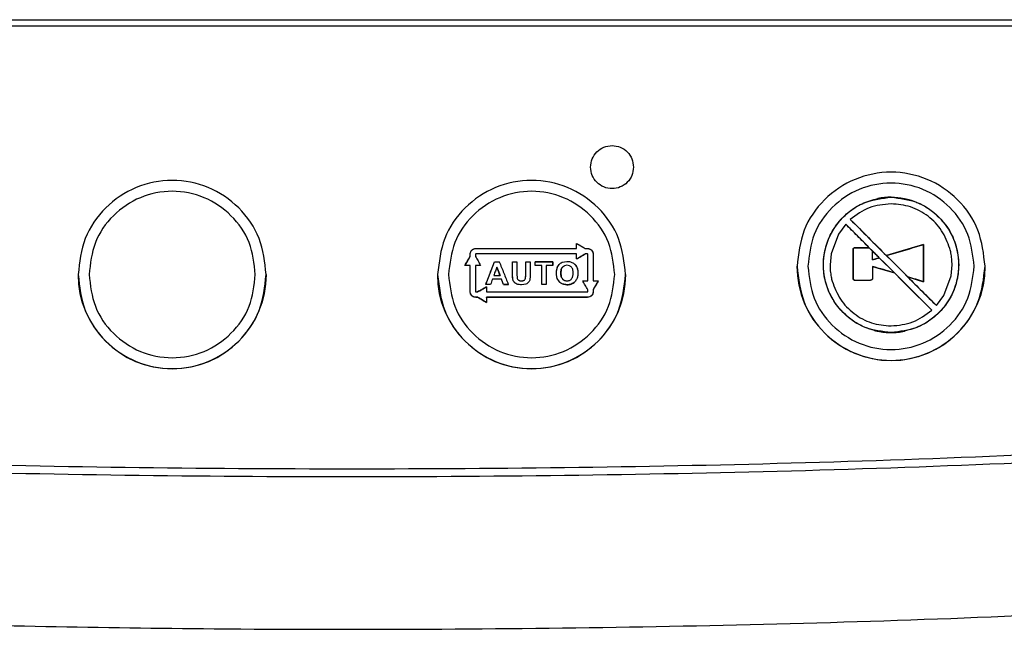
# Model space of a CAD drawing. Units: inches. Extents: x 0.2 to 16.7, y -11.2 to 10.7.
# Drawn here: x 1.6 to 1.7, y -6.9 to -6.8 of the extents above; entities that cross this region are included whole.
import ezdxf

# ---------------------------------------------------------------- set-up
doc = ezdxf.new("R2010")
doc.units = ezdxf.units.IN
doc.header["$MEASUREMENT"] = 0

msp = doc.modelspace()

# ---------------------------------------------------------------- linework, layer by layer
at = {"color": 7, "linetype": 'Continuous', "lineweight": 25}
for p, q in [((1.57076, -6.75866), (1.76162, -6.75866)), ((1.76162, -6.75965), (1.57076, -6.75965)), ((1.70855, -6.78918), (1.70855, -6.78919)), ((1.70784, -6.78989), (1.70672, -6.79142)), ((1.70784, -6.78989), (1.70784, -6.7899)), ((1.70672, -6.79142), (1.7056, -6.79442)), ((1.65098, -6.79368), (1.65133, -6.79361)), ((1.66667, -6.79283), (1.66802, -6.79361)), ((1.66668, -6.79361), (1.66667, -6.79361)), ((1.66802, -6.79361), (1.66833, -6.79361)), ((1.66803, -6.79361), (1.66802, -6.79361)), ((1.70896, -6.7938), (1.70896, -6.79817)), ((1.71145, -6.7935), (1.70926, -6.7935)), ((1.71145, -6.7935), (1.71144, -6.7935)), ((1.71194, -6.794), (1.71145, -6.7935)), ((1.71976, -6.79301), (1.71408, -6.79471)), ((1.71976, -6.793), (1.71976, -6.79301)), ((1.71976, -6.79869), (1.71976, -6.79301)), ((1.64964, -6.7962), (1.65042, -6.79484)), ((1.65042, -6.79484), (1.65042, -6.79452)), ((1.65042, -6.79484), (1.65042, -6.79484)), ((1.66804, -6.79443), (1.66803, -6.79444)), ((1.66898, -6.79388), (1.66917, -6.79417)), ((1.66917, -6.79417), (1.66924, -6.79452)), ((1.66924, -6.79452), (1.66924, -6.79854)), ((1.7056, -6.79442), (1.70545, -6.79612)), ((1.71194, -6.794), (1.71194, -6.794)), ((1.71194, -6.79535), (1.71194, -6.794)), ((1.71298, -6.79504), (1.71194, -6.79535)), ((1.71194, -6.79535), (1.71194, -6.79535)), ((1.7153, -6.79736), (1.71298, -6.79504)), ((1.71298, -6.79504), (1.71298, -6.79504)), ((1.71408, -6.79471), (1.71733, -6.79796)), ((1.71408, -6.79471), (1.71408, -6.79471)), ((1.65042, -6.80018), (1.65042, -6.7962)), ((1.65042, -6.7962), (1.65042, -6.7962)), ((1.65281, -6.7991), (1.65415, -6.79565)), ((1.65415, -6.79565), (1.65489, -6.79565)), ((1.65415, -6.79565), (1.65415, -6.79565)), ((1.65451, -6.79646), (1.65499, -6.79773)), ((1.65451, -6.79646), (1.65451, -6.79646)), ((1.65688, -6.79565), (1.65688, -6.79565)), ((1.65688, -6.79749), (1.65688, -6.79565)), ((1.65688, -6.79565), (1.65758, -6.79565)), ((1.65892, -6.79565), (1.65892, -6.79565)), ((1.65892, -6.79756), (1.65892, -6.79565)), ((1.65892, -6.79565), (1.65962, -6.79565)), ((1.66308, -6.79565), (1.66035, -6.79565)), ((1.66207, -6.79623), (1.66207, -6.79624)), ((1.66207, -6.79624), (1.66207, -6.7991)), ((1.66309, -6.79565), (1.66308, -6.79565)), ((1.66308, -6.79624), (1.66308, -6.79565)), ((1.66372, -6.79651), (1.66357, -6.79707)), ((1.66372, -6.79651), (1.66404, -6.79604)), ((1.66448, -6.79573), (1.66523, -6.79559)), ((1.66448, -6.79573), (1.66522, -6.79559)), ((1.66523, -6.79619), (1.66485, -6.79626)), ((1.66561, -6.79625), (1.66523, -6.79619)), ((1.71194, -6.79635), (1.71194, -6.79635)), ((1.71194, -6.79635), (1.7153, -6.79736)), ((1.72395, -6.79782), (1.72411, -6.79612)), ((1.65383, -6.79831), (1.65384, -6.79831)), ((1.65522, -6.79831), (1.65384, -6.79831)), ((1.65499, -6.79773), (1.65499, -6.79773)), ((1.65522, -6.79831), (1.65522, -6.79831)), ((1.65552, -6.7991), (1.65522, -6.79831)), ((1.65689, -6.79793), (1.65688, -6.79749)), ((1.65695, -6.79837), (1.65688, -6.79749)), ((1.65695, -6.79837), (1.65689, -6.79793)), ((1.65758, -6.79752), (1.6576, -6.7981)), ((1.65889, -6.79815), (1.65892, -6.79756)), ((1.65889, -6.79815), (1.65892, -6.79785)), ((1.65892, -6.79785), (1.65892, -6.79756)), ((1.65961, -6.79791), (1.65956, -6.79834)), ((1.65962, -6.79746), (1.65961, -6.79791)), ((1.66357, -6.79707), (1.66357, -6.79765)), ((1.66357, -6.79765), (1.6637, -6.79821)), ((1.6637, -6.79821), (1.66401, -6.79869)), ((1.66433, -6.7969), (1.66428, -6.79737)), ((1.66428, -6.79737), (1.66433, -6.79784)), ((1.7153, -6.79736), (1.7153, -6.79736)), ((1.71733, -6.79796), (1.71733, -6.79797)), ((1.71733, -6.79796), (1.71976, -6.79869)), ((1.72284, -6.80082), (1.72395, -6.79782)), ((1.65355, -6.7991), (1.65281, -6.7991)), ((1.65281, -6.7991), (1.65281, -6.7991)), ((1.65552, -6.7991), (1.65551, -6.7991)), ((1.65552, -6.7991), (1.65627, -6.7991)), ((1.65791, -6.79914), (1.65754, -6.79905)), ((1.65829, -6.79916), (1.65791, -6.79914)), ((1.65895, -6.79906), (1.65829, -6.79916)), ((1.65863, -6.79914), (1.65829, -6.79916)), ((1.65895, -6.79906), (1.65863, -6.79914)), ((1.66207, -6.7991), (1.66137, -6.7991)), ((1.66207, -6.7991), (1.66207, -6.7991)), ((1.67001, -6.79854), (1.66924, -6.79989)), ((1.66924, -6.79854), (1.66924, -6.79854)), ((1.70926, -6.79847), (1.71164, -6.79847)), ((1.70926, -6.79847), (1.71165, -6.79847)), ((1.71976, -6.7987), (1.71976, -6.79869)), ((1.65049, -6.80053), (1.65042, -6.80018)), ((1.65068, -6.80082), (1.65049, -6.80053)), ((1.65159, -6.80108), (1.65133, -6.80108)), ((1.65154, -6.80026), (1.65155, -6.80026)), ((1.65159, -6.80108), (1.65158, -6.80109)), ((1.65292, -6.80109), (1.65292, -6.80108)), ((1.66868, -6.80102), (1.66834, -6.80109)), ((1.66924, -6.79989), (1.66924, -6.80018)), ((1.66924, -6.79989), (1.66924, -6.79989)), ((1.72172, -6.80235), (1.72284, -6.80082)), ((1.72172, -6.80235), (1.72171, -6.80235)), ((1.72101, -6.80306), (1.721, -6.80306))]:
    msp.add_line(p, q, dxfattribs=at)
for centre in [(1.71478, -6.79634), (1.60487, -6.79759), (1.65982, -6.79759)]:
    msp.add_arc(centre, 0.0144, 180, 0, dxfattribs=at)
for points in [[(1.66885, -6.78119), (1.6689, -6.78076), (1.66899, -6.7799), (1.66975, -6.77881), (1.67084, -6.77808), (1.67213, -6.77782), (1.67342, -6.77808), (1.6745, -6.77881), (1.67526, -6.7799), (1.67536, -6.78076), (1.67541, -6.78119)], [(1.67541, -6.78119), (1.67536, -6.78162), (1.67526, -6.78248), (1.6745, -6.78357), (1.67342, -6.7843), (1.67213, -6.78455), (1.67084, -6.7843), (1.66975, -6.78357), (1.66899, -6.78248), (1.6689, -6.78162), (1.66885, -6.78119)], [(1.61924, -6.79759), (1.61903, -6.79571), (1.6186, -6.79195), (1.61527, -6.78716), (1.61052, -6.78397), (1.60487, -6.78284), (1.59922, -6.78397), (1.59447, -6.78716), (1.59114, -6.79195), (1.59071, -6.79571), (1.5905, -6.79759)], [(1.6742, -6.79759), (1.67398, -6.79571), (1.67355, -6.79195), (1.67023, -6.78716), (1.66547, -6.78397), (1.65982, -6.78284), (1.65417, -6.78397), (1.64942, -6.78716), (1.6461, -6.79195), (1.64567, -6.79571), (1.64545, -6.79759)], [(1.72915, -6.79634), (1.72894, -6.79446), (1.7285, -6.7907), (1.72518, -6.78591), (1.72043, -6.78271), (1.71478, -6.78159), (1.70913, -6.78271), (1.70438, -6.78591), (1.70105, -6.7907), (1.70062, -6.79446), (1.7004, -6.79634)], [(1.72749, -6.79634), (1.7273, -6.79468), (1.72691, -6.79135), (1.72397, -6.78712), (1.71977, -6.78429), (1.71478, -6.7833), (1.70978, -6.78429), (1.70558, -6.78712), (1.70264, -6.79135), (1.70226, -6.79468), (1.70207, -6.79634)], [(1.61758, -6.79759), (1.61739, -6.79593), (1.61701, -6.7926), (1.61407, -6.78837), (1.60987, -6.78555), (1.60487, -6.78455), (1.59987, -6.78555), (1.59567, -6.78837), (1.59273, -6.7926), (1.59235, -6.79593), (1.59216, -6.79759)], [(1.67253, -6.79759), (1.67234, -6.79593), (1.67196, -6.7926), (1.66902, -6.78837), (1.66482, -6.78555), (1.65982, -6.78455), (1.65483, -6.78555), (1.65063, -6.78837), (1.64769, -6.7926), (1.64731, -6.79593), (1.64711, -6.79759)], [(1.7004, -6.79634), (1.70062, -6.79822), (1.70105, -6.80198), (1.70438, -6.80677), (1.70913, -6.80997), (1.71478, -6.81109), (1.72043, -6.80997), (1.72518, -6.80677), (1.7285, -6.80198), (1.72894, -6.79822), (1.72915, -6.79634)], [(1.70207, -6.79634), (1.70226, -6.798), (1.70264, -6.80133), (1.70558, -6.80556), (1.70978, -6.80839), (1.71478, -6.80938), (1.71977, -6.80839), (1.72397, -6.80556), (1.72691, -6.80133), (1.7273, -6.798), (1.72749, -6.79634)], [(1.5905, -6.79759), (1.59071, -6.79947), (1.59114, -6.80324), (1.59447, -6.80802), (1.59922, -6.81122), (1.60487, -6.81234), (1.61052, -6.81122), (1.61527, -6.80802), (1.6186, -6.80324), (1.61903, -6.79947), (1.61924, -6.79759)], [(1.59216, -6.79759), (1.59235, -6.79926), (1.59273, -6.80258), (1.59567, -6.80681), (1.59987, -6.80964), (1.60487, -6.81063), (1.60987, -6.80964), (1.61407, -6.80681), (1.61701, -6.80258), (1.61739, -6.79926), (1.61758, -6.79759)], [(1.64545, -6.79759), (1.64567, -6.79947), (1.6461, -6.80324), (1.64942, -6.80802), (1.65417, -6.81122), (1.65982, -6.81234), (1.66547, -6.81122), (1.67023, -6.80802), (1.67355, -6.80324), (1.67398, -6.79947), (1.6742, -6.79759)], [(1.64711, -6.79759), (1.64731, -6.79926), (1.64769, -6.80258), (1.65063, -6.80681), (1.65483, -6.80964), (1.65982, -6.81063), (1.66482, -6.80964), (1.66902, -6.80681), (1.67196, -6.80258), (1.67234, -6.79926), (1.67253, -6.79759)], [(1.45904, -6.82231), (1.48212, -6.82377), (1.52828, -6.82667), (1.59765, -6.82854), (1.66704, -6.82854), (1.73641, -6.82667), (1.78257, -6.82377), (1.80566, -6.82231)], [(1.80558, -6.82118), (1.7825, -6.82263), (1.73636, -6.82553), (1.66702, -6.8274), (1.59767, -6.8274), (1.52833, -6.82553), (1.48219, -6.82263), (1.45912, -6.82118)]]:
    msp.add_open_spline(points, degree=3, dxfattribs=at)
for points, knots in [([(1.70619, -6.80187), (1.70576, -6.80113), (1.70492, -6.79966), (1.70439, -6.79714), (1.70444, -6.7946), (1.70513, -6.79213), (1.70639, -6.78991), (1.70815, -6.78806), (1.7103, -6.78666), (1.71193, -6.78621), (1.71275, -6.78598)], [0, 0, 0, 0, 0.1249883, 0.2502064, 0.3752334, 0.4999652, 0.6251039, 0.7502996, 0.8751766, 1, 1, 1, 1]), ([(1.71478, -6.80645), (1.71342, -6.8063), (1.71072, -6.80599), (1.70729, -6.80359), (1.70498, -6.80019), (1.70418, -6.79613), (1.70498, -6.79207), (1.70728, -6.78866), (1.71072, -6.78626), (1.71342, -6.78595), (1.71478, -6.78579)], [0, 0, 0, 0, 0.125054, 0.250021, 0.374926, 0.499814, 0.624731, 0.749807, 0.874874, 1, 1, 1, 1]), ([(1.71478, -6.78578), (1.71444, -6.78579), (1.71375, -6.78581), (1.71308, -6.78592), (1.71275, -6.78598)], [0, 0, 0, 0, 0.501327, 1, 1, 1, 1]), ([(1.71478, -6.78578), (1.71512, -6.78579), (1.71579, -6.78581), (1.71646, -6.78592), (1.71679, -6.78598)], [0, 0, 0, 0, 0.501722, 1, 1, 1, 1]), ([(1.71478, -6.78579), (1.71613, -6.78595), (1.71884, -6.78625), (1.72227, -6.78865), (1.72457, -6.79206), (1.72538, -6.79612), (1.72458, -6.80018), (1.72227, -6.80359), (1.71884, -6.80599), (1.71613, -6.8063), (1.71478, -6.80645)], [0, 0, 0, 0, 0.125057, 0.250026, 0.374934, 0.499823, 0.624739, 0.749813, 0.874877, 1, 1, 1, 1]), ([(1.71679, -6.78598), (1.71687, -6.786), (1.71704, -6.78603), (1.71721, -6.78607), (1.71729, -6.78609)], [0, 0, 0, 0, 0.499673, 1, 1, 1, 1]), ([(1.71729, -6.78609), (1.71753, -6.78616), (1.71802, -6.78629), (1.7185, -6.78648), (1.71873, -6.78657)], [0, 0, 0, 0, 0.499041, 1, 1, 1, 1]), ([(1.71478, -6.78679), (1.71363, -6.7869), (1.71133, -6.78712), (1.70947, -6.78849), (1.70855, -6.78918)], [0, 0, 0, 0, 0.500015, 1, 1, 1, 1]), ([(1.72377, -6.79364), (1.72341, -6.79269), (1.72268, -6.79079), (1.72052, -6.78858), (1.71782, -6.78707), (1.71579, -6.78689), (1.71478, -6.78679)], [0, 0, 0, 0, 0.249968, 0.499984, 0.750027, 1, 1, 1, 1]), ([(1.71873, -6.78657), (1.71904, -6.78671), (1.71966, -6.78698), (1.72023, -6.78734), (1.72051, -6.78753)], [0, 0, 0, 0, 0.500333, 1, 1, 1, 1]), ([(1.72051, -6.78753), (1.72065, -6.78762), (1.72093, -6.78781), (1.7212, -6.78803), (1.72133, -6.78813)], [0, 0, 0, 0, 0.49897, 1, 1, 1, 1]), ([(1.70855, -6.78918), (1.70947, -6.7901), (1.71131, -6.79194), (1.71315, -6.79379), (1.71408, -6.79471)], [0, 0, 0, 0, 0.5004943, 1, 1, 1, 1]), ([(1.72171, -6.80235), (1.71952, -6.80015), (1.71513, -6.79577), (1.71074, -6.79138), (1.70855, -6.78919)], [0, 0, 0, 0, 0.49995, 1, 1, 1, 1]), ([(1.72133, -6.78813), (1.72203, -6.78881), (1.72343, -6.79017), (1.72472, -6.79284), (1.72525, -6.79573), (1.72494, -6.79866), (1.72383, -6.8014), (1.722, -6.80369), (1.71962, -6.80545), (1.71774, -6.80599), (1.71681, -6.80626)], [0, 0, 0, 0, 0.124886, 0.249879, 0.375004, 0.500142, 0.625204, 0.750183, 0.875034, 1, 1, 1, 1]), ([(1.71144, -6.7935), (1.71084, -6.7929), (1.70964, -6.7917), (1.70844, -6.79049), (1.70784, -6.78989)], [0, 0, 0, 0, 0.499733, 1, 1, 1, 1]), ([(1.70784, -6.7899), (1.71003, -6.79209), (1.71442, -6.79648), (1.71881, -6.80087), (1.721, -6.80306)], [0, 0, 0, 0, 0.50005, 1, 1, 1, 1]), ([(1.65042, -6.79452), (1.65042, -6.79451), (1.65043, -6.79444), (1.65044, -6.7943), (1.65052, -6.79408), (1.65068, -6.79387), (1.65089, -6.79371), (1.6511, -6.79364), (1.65123, -6.79362), (1.6513, -6.79361), (1.65132, -6.79361), (1.65133, -6.79361)], [0, 0, 0, 0, 0.018775, 0.150096, 0.300194, 0.499661, 0.699246, 0.848997, 0.949612, 0.981108, 1, 1, 1, 1]), ([(1.65042, -6.79452), (1.65043, -6.79443), (1.65044, -6.79425), (1.65056, -6.79401), (1.65074, -6.7938), (1.6509, -6.79372), (1.65098, -6.79368)], [0, 0, 0, 0, 0.2501436, 0.5003903, 0.7500955, 1, 1, 1, 1]), ([(1.65133, -6.79361), (1.65388, -6.79361), (1.659, -6.79361), (1.66412, -6.79361), (1.66668, -6.79361)], [0, 0, 0, 0, 0.500177, 1, 1, 1, 1]), ([(1.65133, -6.79361), (1.65389, -6.79361), (1.659, -6.79361), (1.66412, -6.79361), (1.66667, -6.79361)], [0, 0, 0, 0, 0.500121, 1, 1, 1, 1]), ([(1.66668, -6.79283), (1.6669, -6.79296), (1.66735, -6.79322), (1.6678, -6.79348), (1.66803, -6.79361)], [0, 0, 0, 0, 0.499935, 1, 1, 1, 1]), ([(1.66668, -6.79361), (1.66668, -6.79348), (1.66668, -6.79322), (1.66668, -6.79296), (1.66668, -6.79283)], [0, 0, 0, 0, 0.499963, 1, 1, 1, 1]), ([(1.66803, -6.79361), (1.66808, -6.79361), (1.66818, -6.79361), (1.66828, -6.79361), (1.66834, -6.79361)], [0, 0, 0, 0, 0.499989, 1, 1, 1, 1]), ([(1.66833, -6.79361), (1.66834, -6.79361), (1.66841, -6.79361), (1.66855, -6.79363), (1.66877, -6.79371), (1.66898, -6.79387), (1.66914, -6.79408), (1.66921, -6.79428), (1.66923, -6.79442), (1.66924, -6.79449), (1.66924, -6.79451), (1.66924, -6.79452)], [0, 0, 0, 0, 0.018589, 0.149705, 0.299967, 0.499786, 0.699501, 0.849244, 0.949768, 0.981197, 1, 1, 1, 1]), ([(1.66834, -6.79361), (1.66839, -6.79361), (1.66851, -6.79362), (1.66868, -6.79367), (1.66884, -6.79376), (1.66893, -6.79384), (1.66898, -6.79388)], [0, 0, 0, 0, 0.2500097, 0.5002105, 0.7503774, 1, 1, 1, 1]), ([(1.70926, -6.7935), (1.70922, -6.79351), (1.70915, -6.79352), (1.70905, -6.79359), (1.70898, -6.79368), (1.70897, -6.79376), (1.70896, -6.7938)], [0, 0, 0, 0, 0.250886, 0.500282, 0.749923, 1, 1, 1, 1]), ([(1.70896, -6.7938), (1.70896, -6.79378), (1.70896, -6.79374), (1.70898, -6.79368), (1.70901, -6.79363), (1.70903, -6.7936), (1.70905, -6.79359)], [0, 0, 0, 0, 0.250183, 0.500447, 0.750507, 1, 1, 1, 1]), ([(1.70896, -6.79817), (1.70896, -6.79744), (1.70896, -6.79599), (1.70896, -6.79453), (1.70896, -6.7938)], [0, 0, 0, 0, 0.499971, 1, 1, 1, 1]), ([(1.70905, -6.79359), (1.70906, -6.79358), (1.70909, -6.79355), (1.70914, -6.79352), (1.7092, -6.7935), (1.70924, -6.7935), (1.70926, -6.7935)], [0, 0, 0, 0, 0.249042, 0.498522, 0.74869, 1, 1, 1, 1]), ([(1.70926, -6.7935), (1.70962, -6.7935), (1.71035, -6.7935), (1.71108, -6.7935), (1.71144, -6.7935)], [0, 0, 0, 0, 0.500141, 1, 1, 1, 1]), ([(1.71408, -6.79471), (1.71502, -6.79443), (1.71692, -6.79386), (1.71882, -6.79329), (1.71976, -6.793)], [0, 0, 0, 0, 0.499652, 1, 1, 1, 1]), ([(1.71976, -6.793), (1.71976, -6.79395), (1.71976, -6.79585), (1.71976, -6.79775), (1.71976, -6.7987)], [0, 0, 0, 0, 0.500057, 1, 1, 1, 1]), ([(1.72393, -6.79429), (1.72391, -6.79418), (1.72386, -6.79396), (1.7238, -6.79375), (1.72377, -6.79364)], [0, 0, 0, 0, 0.5004544, 1, 1, 1, 1]), ([(1.64963, -6.7962), (1.64976, -6.79597), (1.65003, -6.79552), (1.65029, -6.79507), (1.65042, -6.79484)], [0, 0, 0, 0, 0.500045, 1, 1, 1, 1]), ([(1.65042, -6.79484), (1.65042, -6.79479), (1.65042, -6.79468), (1.65042, -6.79457), (1.65042, -6.79452)], [0, 0, 0, 0, 0.499991, 1, 1, 1, 1]), ([(1.65133, -6.79443), (1.65132, -6.79443), (1.65131, -6.79443), (1.65129, -6.79444), (1.65126, -6.79446), (1.65125, -6.79448), (1.65124, -6.7945), (1.65124, -6.79451), (1.65124, -6.79452)], [0, 0, 0, 0, 0.128733, 0.254223, 0.500411, 0.746601, 0.871886, 1, 1, 1, 1]), ([(1.65124, -6.79452), (1.65124, -6.79457), (1.65124, -6.79468), (1.65124, -6.79479), (1.65124, -6.79485)], [0, 0, 0, 0, 0.5000107, 1, 1, 1, 1]), ([(1.65124, -6.79485), (1.65137, -6.79507), (1.65163, -6.79552), (1.65189, -6.79597), (1.65202, -6.7962)], [0, 0, 0, 0, 0.500083, 1, 1, 1, 1]), ([(1.66668, -6.79443), (1.66412, -6.79443), (1.659, -6.79443), (1.65388, -6.79443), (1.65133, -6.79443)], [0, 0, 0, 0, 0.499812, 1, 1, 1, 1]), ([(1.66667, -6.79522), (1.6669, -6.79509), (1.66735, -6.79483), (1.66781, -6.79457), (1.66803, -6.79444)], [0, 0, 0, 0, 0.49991, 1, 1, 1, 1]), ([(1.66668, -6.79522), (1.66668, -6.79509), (1.66668, -6.79483), (1.66668, -6.79456), (1.66668, -6.79443)], [0, 0, 0, 0, 0.4999687, 1, 1, 1, 1]), ([(1.66804, -6.79443), (1.66781, -6.79456), (1.66736, -6.79483), (1.66691, -6.79509), (1.66668, -6.79522)], [0, 0, 0, 0, 0.500068, 1, 1, 1, 1]), ([(1.66834, -6.79443), (1.66829, -6.79443), (1.66819, -6.79443), (1.66809, -6.79443), (1.66804, -6.79443)], [0, 0, 0, 0, 0.500011, 1, 1, 1, 1]), ([(1.66842, -6.79452), (1.66842, -6.79451), (1.66842, -6.7945), (1.66841, -6.79448), (1.6684, -6.79446), (1.66837, -6.79444), (1.66835, -6.79443), (1.66834, -6.79443), (1.66834, -6.79443)], [0, 0, 0, 0, 0.128583, 0.254125, 0.50047, 0.746511, 0.871742, 1, 1, 1, 1]), ([(1.66842, -6.79854), (1.66842, -6.79787), (1.66842, -6.79653), (1.66842, -6.79519), (1.66842, -6.79452)], [0, 0, 0, 0, 0.499945, 1, 1, 1, 1]), ([(1.66924, -6.79452), (1.66924, -6.79519), (1.66924, -6.79653), (1.66924, -6.79787), (1.66924, -6.79854)], [0, 0, 0, 0, 0.500049, 1, 1, 1, 1]), ([(1.71298, -6.79504), (1.71281, -6.79487), (1.71246, -6.79452), (1.71211, -6.79417), (1.71194, -6.794)], [0, 0, 0, 0, 0.4999, 1, 1, 1, 1]), ([(1.71194, -6.79535), (1.71211, -6.7953), (1.71246, -6.79519), (1.71281, -6.79509), (1.71298, -6.79504)], [0, 0, 0, 0, 0.500054, 1, 1, 1, 1]), ([(1.72411, -6.79612), (1.7241, -6.79581), (1.72409, -6.7952), (1.72398, -6.7946), (1.72393, -6.79429)], [0, 0, 0, 0, 0.50029, 1, 1, 1, 1]), ([(1.65042, -6.7962), (1.65029, -6.7962), (1.65003, -6.7962), (1.64976, -6.7962), (1.64963, -6.7962)], [0, 0, 0, 0, 0.499978, 1, 1, 1, 1]), ([(1.65042, -6.80018), (1.65042, -6.79951), (1.65042, -6.79819), (1.65042, -6.79686), (1.65042, -6.7962)], [0, 0, 0, 0, 0.5000275, 1, 1, 1, 1]), ([(1.65124, -6.7962), (1.65124, -6.79686), (1.65124, -6.79819), (1.65124, -6.79951), (1.65124, -6.80018)], [0, 0, 0, 0, 0.499969, 1, 1, 1, 1]), ([(1.65202, -6.7962), (1.65189, -6.7962), (1.65163, -6.7962), (1.65137, -6.7962), (1.65124, -6.7962)], [0, 0, 0, 0, 0.4999685, 1, 1, 1, 1]), ([(1.65281, -6.7991), (1.65303, -6.79853), (1.65348, -6.79738), (1.65392, -6.79623), (1.65415, -6.79565)], [0, 0, 0, 0, 0.500127, 1, 1, 1, 1]), ([(1.65451, -6.79646), (1.65443, -6.79667), (1.65428, -6.79709), (1.65412, -6.79752), (1.65404, -6.79773)], [0, 0, 0, 0, 0.499963, 1, 1, 1, 1]), ([(1.65415, -6.79565), (1.65427, -6.79565), (1.65451, -6.79565), (1.65476, -6.79565), (1.65488, -6.79565)], [0, 0, 0, 0, 0.500047, 1, 1, 1, 1]), ([(1.65499, -6.79773), (1.65491, -6.79752), (1.65475, -6.79709), (1.65459, -6.79667), (1.65451, -6.79646)], [0, 0, 0, 0, 0.49994, 1, 1, 1, 1]), ([(1.65488, -6.79565), (1.65511, -6.79623), (1.65557, -6.79738), (1.65603, -6.79853), (1.65626, -6.7991)], [0, 0, 0, 0, 0.500143, 1, 1, 1, 1]), ([(1.65688, -6.79565), (1.65699, -6.79565), (1.65723, -6.79565), (1.65746, -6.79565), (1.65758, -6.79565)], [0, 0, 0, 0, 0.500042, 1, 1, 1, 1]), ([(1.65688, -6.79749), (1.65688, -6.79719), (1.65688, -6.79657), (1.65688, -6.79596), (1.65688, -6.79565)], [0, 0, 0, 0, 0.49995, 1, 1, 1, 1]), ([(1.65758, -6.79565), (1.65758, -6.79596), (1.65758, -6.79659), (1.65758, -6.79721), (1.65758, -6.79752)], [0, 0, 0, 0, 0.500053, 1, 1, 1, 1]), ([(1.65892, -6.79565), (1.65904, -6.79565), (1.65927, -6.79565), (1.6595, -6.79565), (1.65962, -6.79565)], [0, 0, 0, 0, 0.500011, 1, 1, 1, 1]), ([(1.65892, -6.79756), (1.65892, -6.79724), (1.65892, -6.79661), (1.65892, -6.79597), (1.65892, -6.79565)], [0, 0, 0, 0, 0.4999426, 1, 1, 1, 1]), ([(1.65962, -6.79565), (1.65962, -6.79595), (1.65962, -6.79656), (1.65962, -6.79716), (1.65962, -6.79746)], [0, 0, 0, 0, 0.500058, 1, 1, 1, 1]), ([(1.66035, -6.79623), (1.66035, -6.79614), (1.66035, -6.79594), (1.66035, -6.79575), (1.66035, -6.79565)], [0, 0, 0, 0, 0.4999721, 1, 1, 1, 1]), ([(1.66035, -6.79565), (1.66081, -6.79565), (1.66172, -6.79565), (1.66263, -6.79565), (1.66309, -6.79565)], [0, 0, 0, 0, 0.499868, 1, 1, 1, 1]), ([(1.66137, -6.79623), (1.6612, -6.79623), (1.66086, -6.79623), (1.66052, -6.79623), (1.66035, -6.79623)], [0, 0, 0, 0, 0.500031, 1, 1, 1, 1]), ([(1.66137, -6.7991), (1.66137, -6.79862), (1.66137, -6.79767), (1.66137, -6.79671), (1.66137, -6.79623)], [0, 0, 0, 0, 0.500006, 1, 1, 1, 1]), ([(1.66207, -6.79623), (1.66207, -6.79671), (1.66207, -6.79767), (1.66207, -6.79862), (1.66207, -6.7991)], [0, 0, 0, 0, 0.499994, 1, 1, 1, 1]), ([(1.66309, -6.79623), (1.66292, -6.79623), (1.66258, -6.79623), (1.66224, -6.79623), (1.66207, -6.79623)], [0, 0, 0, 0, 0.500064, 1, 1, 1, 1]), ([(1.66309, -6.79565), (1.66309, -6.79575), (1.66309, -6.79594), (1.66309, -6.79614), (1.66309, -6.79623)], [0, 0, 0, 0, 0.500024, 1, 1, 1, 1]), ([(1.66404, -6.79604), (1.6641, -6.79597), (1.66424, -6.79585), (1.6644, -6.79577), (1.66448, -6.79573)], [0, 0, 0, 0, 0.5007, 1, 1, 1, 1]), ([(1.66454, -6.79826), (1.66449, -6.7982), (1.6644, -6.79807), (1.66429, -6.79777), (1.66426, -6.79737), (1.66429, -6.79698), (1.66439, -6.79668), (1.66449, -6.79655), (1.66453, -6.79648)], [0, 0, 0, 0, 0.124816, 0.249907, 0.499252, 0.748893, 0.874291, 1, 1, 1, 1]), ([(1.66454, -6.79648), (1.66449, -6.79655), (1.6644, -6.79667), (1.66435, -6.79683), (1.66433, -6.7969)], [0, 0, 0, 0, 0.500592, 1, 1, 1, 1]), ([(1.66453, -6.79648), (1.66458, -6.79644), (1.66467, -6.79634), (1.66479, -6.79629), (1.66485, -6.79626)], [0, 0, 0, 0, 0.500147, 1, 1, 1, 1]), ([(1.66485, -6.79626), (1.66479, -6.79629), (1.66468, -6.79634), (1.66459, -6.79644), (1.66454, -6.79648)], [0, 0, 0, 0, 0.49983, 1, 1, 1, 1]), ([(1.66522, -6.79559), (1.6654, -6.7956), (1.66575, -6.79562), (1.66623, -6.79585), (1.66661, -6.79622), (1.66683, -6.7967), (1.66691, -6.79723), (1.66689, -6.79775), (1.66677, -6.79827), (1.66655, -6.79855), (1.66644, -6.79869)], [0, 0, 0, 0, 0.124905, 0.249841, 0.374803, 0.499989, 0.624953, 0.750127, 0.875029, 1, 1, 1, 1]), ([(1.66523, -6.79559), (1.6654, -6.7956), (1.66575, -6.79562), (1.66624, -6.79584), (1.66662, -6.79622), (1.66684, -6.7967), (1.66692, -6.79723), (1.6669, -6.79775), (1.66677, -6.79827), (1.66656, -6.79855), (1.66645, -6.79869)], [0, 0, 0, 0, 0.124879, 0.249796, 0.374754, 0.499948, 0.624926, 0.750113, 0.875027, 1, 1, 1, 1]), ([(1.66593, -6.79648), (1.66588, -6.79643), (1.66579, -6.79634), (1.66567, -6.79628), (1.66561, -6.79625)], [0, 0, 0, 0, 0.500108, 1, 1, 1, 1]), ([(1.66614, -6.7969), (1.66611, -6.79682), (1.66607, -6.79667), (1.66597, -6.79654), (1.66593, -6.79648)], [0, 0, 0, 0, 0.500258, 1, 1, 1, 1]), ([(1.70545, -6.79612), (1.70545, -6.79643), (1.70547, -6.79704), (1.70557, -6.79765), (1.70563, -6.79795)], [0, 0, 0, 0, 0.50029, 1, 1, 1, 1]), ([(1.71194, -6.79635), (1.71194, -6.79665), (1.71194, -6.79726), (1.71194, -6.79787), (1.71194, -6.79817)], [0, 0, 0, 0, 0.4999547, 1, 1, 1, 1]), ([(1.7153, -6.79736), (1.71474, -6.79719), (1.71362, -6.79685), (1.7125, -6.79652), (1.71194, -6.79635)], [0, 0, 0, 0, 0.499902, 1, 1, 1, 1]), ([(1.65383, -6.79831), (1.65378, -6.79845), (1.65369, -6.79871), (1.65359, -6.79897), (1.65355, -6.7991)], [0, 0, 0, 0, 0.499957, 1, 1, 1, 1]), ([(1.65522, -6.79831), (1.65498, -6.79831), (1.65452, -6.79831), (1.65406, -6.79831), (1.65383, -6.79831)], [0, 0, 0, 0, 0.49991, 1, 1, 1, 1]), ([(1.65404, -6.79773), (1.6542, -6.79773), (1.65452, -6.79773), (1.65483, -6.79773), (1.65499, -6.79773)], [0, 0, 0, 0, 0.500062, 1, 1, 1, 1]), ([(1.65551, -6.7991), (1.65546, -6.79897), (1.65536, -6.79871), (1.65526, -6.79845), (1.65522, -6.79831)], [0, 0, 0, 0, 0.49999, 1, 1, 1, 1]), ([(1.65714, -6.79875), (1.6571, -6.79869), (1.65701, -6.79858), (1.65697, -6.79844), (1.65695, -6.79837)], [0, 0, 0, 0, 0.5009, 1, 1, 1, 1]), ([(1.65714, -6.79875), (1.6571, -6.79869), (1.65701, -6.79858), (1.65697, -6.79844), (1.65695, -6.79837)], [0, 0, 0, 0, 0.500903, 1, 1, 1, 1]), ([(1.6576, -6.7981), (1.65762, -6.79816), (1.65766, -6.7983), (1.65776, -6.79839), (1.65781, -6.79844)], [0, 0, 0, 0, 0.500175, 1, 1, 1, 1]), ([(1.65871, -6.79844), (1.65875, -6.7984), (1.65882, -6.79834), (1.65887, -6.79823), (1.65888, -6.79818), (1.65889, -6.79815)], [0, 0, 0, 0, 0.4992564, 0.7474158, 1, 1, 1, 1]), ([(1.65871, -6.79844), (1.65875, -6.7984), (1.65882, -6.79834), (1.65887, -6.79823), (1.65888, -6.79817), (1.65889, -6.79815)], [0, 0, 0, 0, 0.499264, 0.747421, 1, 1, 1, 1]), ([(1.65956, -6.79834), (1.65954, -6.79842), (1.6595, -6.79858), (1.6594, -6.79871), (1.65935, -6.79878)], [0, 0, 0, 0, 0.501003, 1, 1, 1, 1]), ([(1.66433, -6.79784), (1.66435, -6.79792), (1.6644, -6.79807), (1.6645, -6.7982), (1.66455, -6.79826)], [0, 0, 0, 0, 0.500575, 1, 1, 1, 1]), ([(1.66485, -6.79849), (1.66479, -6.79846), (1.66468, -6.7984), (1.66459, -6.79831), (1.66454, -6.79826)], [0, 0, 0, 0, 0.4998732, 1, 1, 1, 1]), ([(1.66455, -6.79826), (1.66459, -6.79831), (1.66468, -6.7984), (1.6648, -6.79846), (1.66486, -6.79849)], [0, 0, 0, 0, 0.500151, 1, 1, 1, 1]), ([(1.66561, -6.79849), (1.66567, -6.79846), (1.66578, -6.7984), (1.66587, -6.79831), (1.66592, -6.79826)], [0, 0, 0, 0, 0.4997873, 1, 1, 1, 1]), ([(1.66592, -6.79826), (1.66597, -6.7982), (1.66606, -6.79807), (1.66611, -6.79792), (1.66613, -6.79784)], [0, 0, 0, 0, 0.500799, 1, 1, 1, 1]), ([(1.66613, -6.79784), (1.66616, -6.79769), (1.66621, -6.79737), (1.66616, -6.79706), (1.66614, -6.7969)], [0, 0, 0, 0, 0.499855, 1, 1, 1, 1]), ([(1.70563, -6.79795), (1.70565, -6.79806), (1.70569, -6.79828), (1.70575, -6.7985), (1.70578, -6.79861)], [0, 0, 0, 0, 0.500453, 1, 1, 1, 1]), ([(1.70905, -6.79838), (1.70903, -6.79837), (1.70901, -6.79834), (1.70898, -6.79829), (1.70896, -6.79823), (1.70896, -6.79819), (1.70896, -6.79817)], [0, 0, 0, 0, 0.249029, 0.498505, 0.748693, 1, 1, 1, 1]), ([(1.70896, -6.79817), (1.70897, -6.79821), (1.70898, -6.79829), (1.70905, -6.79839), (1.70915, -6.79846), (1.70922, -6.79846), (1.70926, -6.79847)], [0, 0, 0, 0, 0.250843, 0.500207, 0.749852, 1, 1, 1, 1]), ([(1.71194, -6.79817), (1.71194, -6.79819), (1.71194, -6.79823), (1.71192, -6.79829), (1.71189, -6.79834), (1.71187, -6.79837), (1.71185, -6.79838)], [0, 0, 0, 0, 0.250186, 0.500453, 0.750501, 1, 1, 1, 1]), ([(1.72101, -6.80306), (1.72006, -6.80211), (1.71816, -6.80021), (1.71625, -6.79831), (1.7153, -6.79736)], [0, 0, 0, 0, 0.500528, 1, 1, 1, 1]), ([(1.71733, -6.79797), (1.71806, -6.7987), (1.71953, -6.80016), (1.72099, -6.80162), (1.72172, -6.80235)], [0, 0, 0, 0, 0.499625, 1, 1, 1, 1]), ([(1.71976, -6.7987), (1.71936, -6.79857), (1.71855, -6.79833), (1.71774, -6.79809), (1.71733, -6.79797)], [0, 0, 0, 0, 0.500178, 1, 1, 1, 1]), ([(1.65154, -6.80026), (1.65177, -6.80013), (1.65223, -6.79987), (1.65269, -6.7996), (1.65292, -6.79947)], [0, 0, 0, 0, 0.5000725, 1, 1, 1, 1]), ([(1.65292, -6.79947), (1.65269, -6.7996), (1.65224, -6.79986), (1.65178, -6.80013), (1.65155, -6.80026)], [0, 0, 0, 0, 0.499905, 1, 1, 1, 1]), ([(1.65355, -6.7991), (1.65342, -6.7991), (1.65318, -6.7991), (1.65293, -6.7991), (1.65281, -6.7991)], [0, 0, 0, 0, 0.49996, 1, 1, 1, 1]), ([(1.65292, -6.79947), (1.65292, -6.7996), (1.65292, -6.79987), (1.65292, -6.80013), (1.65292, -6.80026)], [0, 0, 0, 0, 0.499972, 1, 1, 1, 1]), ([(1.65626, -6.7991), (1.65614, -6.7991), (1.65589, -6.7991), (1.65564, -6.7991), (1.65551, -6.7991)], [0, 0, 0, 0, 0.499949, 1, 1, 1, 1]), ([(1.65754, -6.79905), (1.65747, -6.79901), (1.65732, -6.79894), (1.6572, -6.79881), (1.65714, -6.79875)], [0, 0, 0, 0, 0.501043, 1, 1, 1, 1]), ([(1.65755, -6.79905), (1.65747, -6.79901), (1.65732, -6.79893), (1.6572, -6.79881), (1.65714, -6.79875)], [0, 0, 0, 0, 0.501046, 1, 1, 1, 1]), ([(1.65829, -6.79916), (1.65816, -6.79916), (1.65791, -6.79916), (1.65767, -6.79908), (1.65755, -6.79905)], [0, 0, 0, 0, 0.5009991, 1, 1, 1, 1]), ([(1.65781, -6.79844), (1.65785, -6.79846), (1.65791, -6.7985), (1.65807, -6.79855), (1.65819, -6.79856), (1.65827, -6.79857)], [0, 0, 0, 0, 0.250673, 0.499845, 1, 1, 1, 1]), ([(1.65827, -6.79857), (1.65835, -6.79856), (1.65846, -6.79856), (1.65861, -6.79851), (1.65868, -6.79847), (1.65871, -6.79844)], [0, 0, 0, 0, 0.502154, 0.751854, 1, 1, 1, 1]), ([(1.65936, -6.79877), (1.6593, -6.79883), (1.65918, -6.79895), (1.65903, -6.79902), (1.65895, -6.79906)], [0, 0, 0, 0, 0.499878, 1, 1, 1, 1]), ([(1.65935, -6.79878), (1.6593, -6.79883), (1.65918, -6.79895), (1.65903, -6.79902), (1.65895, -6.79906)], [0, 0, 0, 0, 0.499882, 1, 1, 1, 1]), ([(1.66207, -6.7991), (1.66196, -6.7991), (1.66172, -6.7991), (1.66149, -6.7991), (1.66137, -6.7991)], [0, 0, 0, 0, 0.5000354, 1, 1, 1, 1]), ([(1.66523, -6.79916), (1.66501, -6.79914), (1.66467, -6.79912), (1.66426, -6.79892), (1.6641, -6.79877), (1.66401, -6.79869)], [0, 0, 0, 0, 0.4982322, 0.7489644, 1, 1, 1, 1]), ([(1.66644, -6.79869), (1.66636, -6.79876), (1.6662, -6.79892), (1.66579, -6.79911), (1.66522, -6.7992), (1.66479, -6.7991), (1.66457, -6.79905)], [0, 0, 0, 0, 0.166863, 0.334376, 0.667251, 1, 1, 1, 1]), ([(1.66486, -6.79849), (1.66492, -6.79851), (1.66504, -6.79856), (1.66517, -6.79856), (1.66523, -6.79857)], [0, 0, 0, 0, 0.499887, 1, 1, 1, 1]), ([(1.66523, -6.79857), (1.6653, -6.79856), (1.66543, -6.79856), (1.66555, -6.79851), (1.66561, -6.79849)], [0, 0, 0, 0, 0.500237, 1, 1, 1, 1]), ([(1.66523, -6.79916), (1.66535, -6.79916), (1.66557, -6.79915), (1.66578, -6.79909), (1.66589, -6.79905)], [0, 0, 0, 0, 0.49996, 1, 1, 1, 1]), ([(1.66589, -6.79905), (1.666, -6.79901), (1.6662, -6.79892), (1.66637, -6.79877), (1.66645, -6.79869)], [0, 0, 0, 0, 0.500953, 1, 1, 1, 1]), ([(1.66763, -6.79854), (1.66776, -6.79854), (1.66803, -6.79854), (1.66829, -6.79854), (1.66842, -6.79854)], [0, 0, 0, 0, 0.499968, 1, 1, 1, 1]), ([(1.66842, -6.79991), (1.66829, -6.79968), (1.66803, -6.79922), (1.66776, -6.79877), (1.66763, -6.79854)], [0, 0, 0, 0, 0.500084, 1, 1, 1, 1]), ([(1.67002, -6.79854), (1.66989, -6.79877), (1.66963, -6.79921), (1.66937, -6.79966), (1.66924, -6.79989)], [0, 0, 0, 0, 0.500051, 1, 1, 1, 1]), ([(1.66924, -6.79854), (1.66937, -6.79854), (1.66963, -6.79854), (1.66989, -6.79854), (1.67002, -6.79854)], [0, 0, 0, 0, 0.499978, 1, 1, 1, 1]), ([(1.70578, -6.79861), (1.70614, -6.79956), (1.70687, -6.80146), (1.70904, -6.80366), (1.71174, -6.80517), (1.71376, -6.80536), (1.71478, -6.80545)], [0, 0, 0, 0, 0.249968, 0.499984, 0.750027, 1, 1, 1, 1]), ([(1.70926, -6.79847), (1.70924, -6.79847), (1.7092, -6.79847), (1.70914, -6.79845), (1.70909, -6.79842), (1.70906, -6.7984), (1.70905, -6.79838)], [0, 0, 0, 0, 0.250191, 0.50047, 0.750518, 1, 1, 1, 1]), ([(1.71185, -6.79838), (1.71184, -6.7984), (1.71181, -6.79842), (1.71176, -6.79845), (1.7117, -6.79847), (1.71166, -6.79847), (1.71164, -6.79847)], [0, 0, 0, 0, 0.24905, 0.498514, 0.748673, 1, 1, 1, 1]), ([(1.65133, -6.80108), (1.65133, -6.80108), (1.6513, -6.80108), (1.6512, -6.80108), (1.65104, -6.80104), (1.65085, -6.80095), (1.65068, -6.80082), (1.65055, -6.80065), (1.65046, -6.80046), (1.65043, -6.80031), (1.65042, -6.80021), (1.65042, -6.80019), (1.65042, -6.80018), (1.65042, -6.80018), (1.65042, -6.80018)], [0, 0, 0, 0, 0.006318, 0.059818, 0.211537, 0.34633, 0.49987, 0.656614, 0.791919, 0.944212, 0.984263, 0.995172, 0.998346, 1, 1, 1, 1]), ([(1.65133, -6.80109), (1.65127, -6.80108), (1.65115, -6.80108), (1.65098, -6.80102), (1.65082, -6.80094), (1.65073, -6.80086), (1.65068, -6.80082)], [0, 0, 0, 0, 0.250008, 0.500208, 0.750377, 1, 1, 1, 1]), ([(1.65124, -6.80018), (1.65124, -6.80018), (1.65124, -6.80019), (1.65125, -6.80022), (1.65127, -6.80024), (1.65129, -6.80025), (1.65131, -6.80026), (1.65132, -6.80026), (1.65133, -6.80026)], [0, 0, 0, 0, 0.128541, 0.253999, 0.500401, 0.746773, 0.872023, 1, 1, 1, 1]), ([(1.65133, -6.80026), (1.65136, -6.80026), (1.65143, -6.80026), (1.65151, -6.80026), (1.65154, -6.80026)], [0, 0, 0, 0, 0.500008, 1, 1, 1, 1]), ([(1.65158, -6.80109), (1.65154, -6.80109), (1.65145, -6.80109), (1.65137, -6.80109), (1.65133, -6.80109)], [0, 0, 0, 0, 0.4999904, 1, 1, 1, 1]), ([(1.65292, -6.80186), (1.6527, -6.80173), (1.65225, -6.80147), (1.65181, -6.80121), (1.65158, -6.80109)], [0, 0, 0, 0, 0.4999316, 1, 1, 1, 1]), ([(1.65159, -6.80108), (1.65181, -6.80121), (1.65226, -6.80147), (1.6527, -6.80172), (1.65292, -6.80185)], [0, 0, 0, 0, 0.500084, 1, 1, 1, 1]), ([(1.65292, -6.80026), (1.65549, -6.80026), (1.66063, -6.80026), (1.66577, -6.80026), (1.66834, -6.80026)], [0, 0, 0, 0, 0.49981, 1, 1, 1, 1]), ([(1.66833, -6.80108), (1.66576, -6.80108), (1.66063, -6.80108), (1.65549, -6.80108), (1.65292, -6.80108)], [0, 0, 0, 0, 0.500126, 1, 1, 1, 1]), ([(1.66834, -6.80109), (1.66577, -6.80109), (1.66063, -6.80109), (1.65549, -6.80109), (1.65292, -6.80109)], [0, 0, 0, 0, 0.50018, 1, 1, 1, 1]), ([(1.65292, -6.80109), (1.65292, -6.80121), (1.65292, -6.80147), (1.65292, -6.80173), (1.65292, -6.80186)], [0, 0, 0, 0, 0.499965, 1, 1, 1, 1]), ([(1.66924, -6.80018), (1.66924, -6.80018), (1.66924, -6.80026), (1.66922, -6.8004), (1.66914, -6.80061), (1.66898, -6.80083), (1.66877, -6.80098), (1.66857, -6.80106), (1.66843, -6.80108), (1.66836, -6.80108), (1.66834, -6.80108), (1.66833, -6.80108)], [0, 0, 0, 0, 0.018605, 0.149707, 0.299897, 0.499654, 0.699251, 0.84901, 0.949623, 0.981115, 1, 1, 1, 1]), ([(1.66834, -6.80026), (1.66834, -6.80026), (1.66835, -6.80026), (1.66837, -6.80025), (1.6684, -6.80024), (1.66841, -6.80022), (1.66842, -6.80019), (1.66842, -6.80018), (1.66842, -6.80018)], [0, 0, 0, 0, 0.1284344, 0.2539363, 0.500459, 0.7467164, 0.8719222, 1, 1, 1, 1]), ([(1.66842, -6.80018), (1.66842, -6.80013), (1.66842, -6.80004), (1.66842, -6.79995), (1.66842, -6.79991)], [0, 0, 0, 0, 0.500008, 1, 1, 1, 1]), ([(1.66924, -6.80018), (1.66924, -6.80027), (1.66922, -6.80045), (1.6691, -6.80069), (1.66892, -6.80089), (1.66876, -6.80098), (1.66868, -6.80102)], [0, 0, 0, 0, 0.250142, 0.500387, 0.750093, 1, 1, 1, 1]), ([(1.66924, -6.79989), (1.66924, -6.79994), (1.66924, -6.80003), (1.66924, -6.80013), (1.66924, -6.80018)], [0, 0, 0, 0, 0.499992, 1, 1, 1, 1]), ([(1.70822, -6.80411), (1.70784, -6.80377), (1.70708, -6.8031), (1.70648, -6.80228), (1.70619, -6.80187)], [0, 0, 0, 0, 0.50025, 1, 1, 1, 1]), ([(1.70904, -6.80472), (1.7089, -6.80462), (1.70862, -6.80443), (1.70835, -6.80422), (1.70822, -6.80411)], [0, 0, 0, 0, 0.49897, 1, 1, 1, 1]), ([(1.71478, -6.80545), (1.71593, -6.80534), (1.71822, -6.80513), (1.72008, -6.80375), (1.72101, -6.80306)], [0, 0, 0, 0, 0.500016, 1, 1, 1, 1]), ([(1.71082, -6.80567), (1.71051, -6.80554), (1.70989, -6.80526), (1.70932, -6.8049), (1.70904, -6.80472)], [0, 0, 0, 0, 0.5003325, 1, 1, 1, 1]), ([(1.71227, -6.80615), (1.71202, -6.80609), (1.71153, -6.80595), (1.71106, -6.80577), (1.71082, -6.80567)], [0, 0, 0, 0, 0.499041, 1, 1, 1, 1]), ([(1.71227, -6.80615), (1.71235, -6.80617), (1.71251, -6.80621), (1.71268, -6.80625), (1.71276, -6.80626)], [0, 0, 0, 0, 0.500327, 1, 1, 1, 1]), ([(1.71276, -6.80626), (1.71309, -6.80632), (1.71376, -6.80644), (1.71444, -6.80645), (1.71478, -6.80646)], [0, 0, 0, 0, 0.498278, 1, 1, 1, 1]), ([(1.71478, -6.80646), (1.71512, -6.80645), (1.7158, -6.80644), (1.71647, -6.80632), (1.71681, -6.80626)], [0, 0, 0, 0, 0.501328, 1, 1, 1, 1]), ([(1.80774, -6.84561), (1.78594, -6.84699), (1.74235, -6.84977), (1.67683, -6.85172), (1.61596, -6.85204), (1.55978, -6.85095), (1.50832, -6.84896), (1.47408, -6.84672), (1.45696, -6.84561)], [0, 0, 0, 0, 0.186585, 0.373281, 0.560022, 0.706737, 0.853407, 1, 1, 1, 1])]:
    msp.add_open_spline(points, degree=3, knots=knots, dxfattribs=at)

doc.saveas('drawing.dxf')
